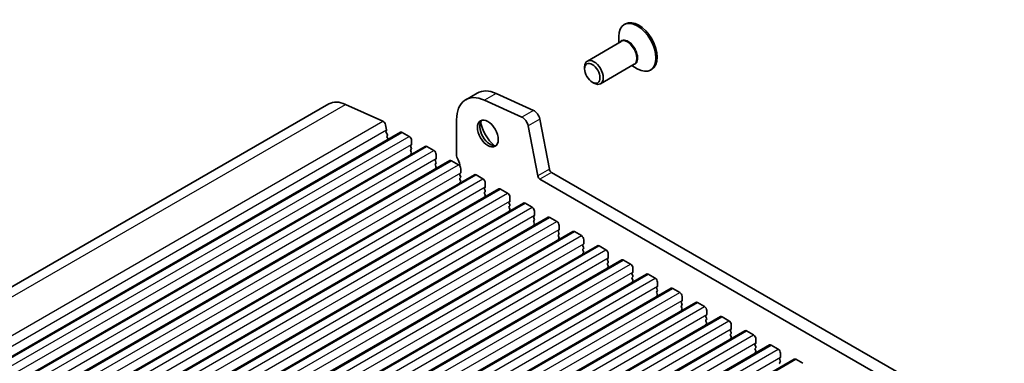
# Model space of a CAD drawing. Units: millimetres. Extents: x 29 to 4761, y 16 to 859.
# Drawn here: x 536 to 686, y 373 to 426 of the extents above; entities that cross this region are included whole.
import ezdxf

# ---------------------------------------------------------------- set-up
doc = ezdxf.new("R2010")
doc.units = ezdxf.units.MM
doc.header["$LTSCALE"] = 2
doc.layers.add('Visible (ISO)', color=7, linetype='Continuous', lineweight=35)
doc.layers.add('Visible Narrow (ISO)', color=7, linetype='Continuous', lineweight=25)

msp = doc.modelspace()

# ---------------------------------------------------------------- linework, layer by layer
at = {"layer": 'Visible (ISO)'}
for p, q in [((628.1131, 425.1009), (627.901, 424.9784)), ((627.0726, 422.1907), (627.0726, 423.1473)), ((627.4282, 422.396), (622.2895, 419.4292)), ((629.4282, 418.9319), (624.2895, 415.9651)), ((629.0726, 418.7266), (629.901, 418.2483)), ((621.8753, 418.2279), (621.8753, 418.5137)), ((632.1131, 418.1727), (631.901, 418.0502)), ((623.042, 416.2071), (623.2895, 416.0642)), ((605.5249, 414.5511), (603.7571, 413.5305)), ((608.3877, 414.4807), (614.0797, 411.9038)), ((461.2966, 342.6622), (582.9189, 412.8809)), ((585.4637, 412.8183), (591.1557, 410.2415)), ((612.3119, 410.8832), (606.6199, 413.46)), ((591.5366, 409.7144), (591.6889, 408.9216)), ((602.3592, 410.4405), (602.3592, 405.1925)), ((614.7312, 401.9258), (613.2644, 409.5654)), ((615.0322, 410.5861), (616.4989, 402.9464)), ((472.2137, 338.3585), (593.836, 408.5772)), ((591.6769, 408.8132), (591.6273, 408.7323)), ((591.6538, 408.5246), (591.7928, 408.2875)), ((591.8193, 408.0797), (591.7688, 407.9974)), ((594.086, 408.5524), (595.1467, 407.94)), ((591.7952, 407.7897), (591.9341, 407.5527)), ((595.472, 406.6336), (595.3871, 406.552)), ((595.5002, 407.3277), (595.5002, 406.7153)), ((475.9613, 336.1947), (597.5837, 406.4135)), ((595.3871, 406.356), (595.472, 406.1764)), ((595.472, 405.9804), (595.3871, 405.8988)), ((595.3871, 405.7028), (595.472, 405.5232)), ((595.472, 405.3272), (595.3871, 405.2456)), ((597.8337, 406.3887), (598.8944, 405.7763)), ((599.2479, 405.1639), (599.2479, 404.5516)), ((479.709, 334.031), (601.3314, 404.2497)), ((599.2196, 404.4699), (599.1348, 404.3883)), ((599.1348, 404.1923), (599.2196, 404.0127)), ((599.2196, 403.8167), (599.1348, 403.7351)), ((599.1348, 403.5391), (599.2196, 403.3595)), ((601.5814, 404.225), (602.642, 403.6126)), ((483.4567, 331.8673), (605.079, 402.086)), ((599.2196, 403.1635), (599.1348, 403.0819)), ((602.9673, 402.3062), (602.8824, 402.2246)), ((602.9956, 403.0002), (602.9956, 402.3879)), ((605.329, 402.0613), (606.3897, 401.4489)), ((616.842, 402.4389), (722.2365, 341.5893)), ((602.8824, 402.0286), (602.9673, 401.849)), ((602.9673, 401.653), (602.8824, 401.5714)), ((602.8824, 401.3754), (602.9673, 401.1958)), ((602.9673, 400.9998), (602.8824, 400.9182)), ((606.7432, 400.8365), (606.7432, 400.2241)), ((721.5196, 339.962), (615.0742, 401.4183)), ((487.2043, 329.7036), (608.8267, 399.9223)), ((606.715, 400.1425), (606.6301, 400.0608)), ((606.6301, 399.8649), (606.715, 399.6853)), ((606.715, 399.4893), (606.6301, 399.4076)), ((606.6301, 399.2117), (606.715, 399.0321)), ((609.0767, 399.8975), (610.1373, 399.2852)), ((490.952, 327.5399), (612.5744, 397.7586)), ((606.715, 398.8361), (606.6301, 398.7544)), ((610.4626, 397.9788), (610.3778, 397.8971)), ((610.3778, 397.7012), (610.4626, 397.5215)), ((610.4909, 398.6728), (610.4909, 398.0604)), ((612.8244, 397.7338), (613.885, 397.1215)), ((610.4626, 397.3256), (610.3778, 397.2439)), ((610.3778, 397.048), (610.4626, 396.8683)), ((610.4626, 396.6724), (610.3778, 396.5907)), ((614.2386, 396.5091), (614.2386, 395.8967)), ((494.6997, 325.3762), (616.322, 395.5949)), ((614.2103, 395.8151), (614.1254, 395.7334)), ((614.1254, 395.5375), (614.2103, 395.3578)), ((614.2103, 395.1619), (614.1254, 395.0802)), ((614.1254, 394.8843), (614.2103, 394.7046)), ((616.572, 395.5701), (617.6327, 394.9577)), ((498.4473, 323.2125), (620.0697, 393.4312)), ((614.2103, 394.5087), (614.1254, 394.427)), ((617.9579, 393.6513), (617.8731, 393.5697)), ((617.8731, 393.3737), (617.9579, 393.1941)), ((617.9862, 394.3454), (617.9862, 393.733)), ((620.3197, 393.4064), (621.3803, 392.794)), ((617.9579, 392.9981), (617.8731, 392.9165)), ((617.8731, 392.7205), (617.9579, 392.5409)), ((617.9579, 392.3449), (617.8731, 392.2633)), ((621.7339, 392.1816), (621.7339, 391.5693)), ((502.195, 321.0487), (623.8174, 391.2674)), ((621.7056, 391.4876), (621.6208, 391.406)), ((621.6208, 391.21), (621.7056, 391.0304)), ((621.7056, 390.8344), (621.6208, 390.7528)), ((621.6208, 390.5568), (621.7056, 390.3772)), ((621.7056, 390.1812), (621.6208, 390.0996)), ((624.0674, 391.2427), (625.128, 390.6303)), ((505.9427, 318.885), (627.565, 389.1037)), ((625.4533, 389.3239), (625.3684, 389.2423)), ((625.3684, 389.0463), (625.4533, 388.8667)), ((625.4533, 388.6707), (625.3684, 388.5891)), ((625.4816, 390.0179), (625.4816, 389.4056)), ((627.815, 389.079), (628.8757, 388.4666)), ((625.3684, 388.3931), (625.4533, 388.2135)), ((625.4533, 388.0175), (625.3684, 387.9359)), ((629.2009, 387.1602), (629.1161, 387.0785)), ((629.2292, 387.8542), (629.2292, 387.2418)), ((509.6903, 316.7213), (631.3127, 386.94)), ((629.1161, 386.8826), (629.2009, 386.703)), ((629.2009, 386.507), (629.1161, 386.4253)), ((629.1161, 386.2294), (629.2009, 386.0498)), ((629.2009, 385.8538), (629.1161, 385.7722)), ((631.5627, 386.9152), (632.6233, 386.3029)), ((632.9769, 385.6905), (632.9769, 385.0781)), ((513.438, 314.5576), (635.0603, 384.7763)), ((632.9486, 384.9965), (632.8638, 384.9148)), ((632.8638, 384.7189), (632.9486, 384.5392)), ((632.9486, 384.3433), (632.8638, 384.2616)), ((632.8638, 384.0657), (632.9486, 383.886)), ((635.3103, 384.7515), (636.371, 384.1392)), ((517.1856, 312.3939), (638.808, 382.6126)), ((632.9486, 383.6901), (632.8638, 383.6084)), ((636.6963, 382.8328), (636.6114, 382.7511)), ((636.6114, 382.5552), (636.6963, 382.3755)), ((636.7246, 383.5268), (636.7246, 382.9144)), ((639.058, 382.5878), (640.1187, 381.9754)), ((636.6963, 382.1796), (636.6114, 382.0979)), ((636.6114, 381.902), (636.6963, 381.7223)), ((636.6963, 381.5264), (636.6114, 381.4447)), ((640.4722, 381.3631), (640.4722, 380.7507)), ((520.9333, 310.2302), (642.5557, 380.4489)), ((640.4439, 380.669), (640.3591, 380.5874)), ((640.3591, 380.3914), (640.4439, 380.2118)), ((640.4439, 380.0159), (640.3591, 379.9342)), ((640.3591, 379.7382), (640.4439, 379.5586)), ((642.8057, 380.4241), (643.8663, 379.8117)), ((524.681, 308.0664), (646.3033, 378.2851)), ((640.4439, 379.3627), (640.3591, 379.281)), ((644.1916, 378.5053), (644.1068, 378.4237)), ((644.1068, 378.2277), (644.1916, 378.0481)), ((644.2199, 379.1994), (644.2199, 378.587)), ((646.5533, 378.2604), (647.614, 377.648)), ((644.1916, 377.8521), (644.1068, 377.7705)), ((644.1068, 377.5745), (644.1916, 377.3949)), ((644.1916, 377.1989), (644.1068, 377.1173)), ((647.9676, 377.0356), (647.9676, 376.4233)), ((528.4286, 305.9027), (650.051, 376.1214)), ((647.9393, 376.3416), (647.8544, 376.26)), ((647.8544, 376.064), (647.9393, 375.8844)), ((647.9393, 375.6884), (647.8544, 375.6068)), ((647.8544, 375.4108), (647.9393, 375.2312)), ((647.9393, 375.0352), (647.8544, 374.9536)), ((650.301, 376.0967), (651.3617, 375.4843)), ((532.1763, 303.739), (653.7987, 373.9577)), ((651.6869, 374.1779), (651.6021, 374.0963)), ((651.6021, 373.9003), (651.6869, 373.7207)), ((651.7152, 374.8719), (651.7152, 374.2595)), ((654.0487, 373.933), (655.1093, 373.3206)), ((651.6869, 373.5247), (651.6021, 373.4431))]:
    msp.add_line(p, q, dxfattribs=at)
for centre, major_axis, start_param, end_param in [((629.901, 421.5143), (2, -3.4641), 5.49778714, 10.21017612), ((630.1131, 421.6368), (2, -3.4641), 0, 3.14159265), ((623.2895, 417.6972), (1, -1.7321), 5.49778714, 10.21017612), ((607.1321, 407.6848), (-3.375, 5.8457), 5.6053067, 7.06858347), ((608.8999, 408.7054), (-3.375, 5.8457), 5.6053067, 6.28318531), ((585.9189, 407.6848), (-3, 5.1962), 5.6053067, 6.28318531), ((614.1746, 410.8343), (0.625, -1.0825), 1.02974426, 2.46371405), ((591.1936, 409.8137), (0.25, -0.433), 1.02974426, 2.46371405), ((607.4857, 408.5728), (1.125, -1.9486), 3.29938143, 6.12539653), ((608.8999, 409.3893), (2.125, -3.6806), 4.20390758, 5.22087038), ((612.4068, 409.8137), (-0.625, 1.0825), 4.17133691, 5.6053067), ((591.7527, 408.5843), (-0.1, 0.1732), 0.30412677, 1.58209427), ((591.5516, 408.9613), (0.1, -0.1732), 0.30302401, 1.02974426), ((591.694, 408.2278), (0.1, -0.1732), 0.30333218, 1.58209427), ((594.086, 408.1442), (-0.25, 0.433), 5.49778714, 6.28318531), ((591.8941, 407.8494), (-0.1, 0.1732), 0.30333218, 1.58209427), ((591.8353, 407.493), (0.1, -0.1732), 1.25850115, 1.58209427), ((595.1467, 407.5318), (0.25, -0.433), 0.78539816, 2.35619449), ((595.5002, 406.3887), (-0.1, 0.1732), 0.14189705, 1.42889927), ((595.3588, 406.7969), (0.1, -0.1732), 0.14189705, 0.78539816), ((595.5002, 405.7355), (-0.1, 0.1732), 0.14189705, 1.42889927), ((595.5002, 405.0823), (-0.1, 0.1732), 0.14189705, 0.98188466), ((595.3588, 406.1437), (0.1, -0.1732), 0.14189705, 1.42889927), ((595.3588, 405.4905), (0.1, -0.1732), 0.14189705, 1.42889927), ((597.8337, 405.9804), (-0.25, 0.433), 5.49778714, 6.28318531), ((598.8944, 405.3681), (0.25, -0.433), 0.78539816, 2.35619449), ((603.2431, 404.6822), (0.625, -1.0825), 3.92699082, 4.69398482), ((599.2479, 404.225), (-0.1, 0.1732), 0.14189705, 1.42889927), ((599.2479, 403.5718), (-0.1, 0.1732), 0.14189705, 1.42889927), ((599.1065, 404.6332), (0.1, -0.1732), 0.14189705, 0.78539816), ((599.1065, 403.98), (0.1, -0.1732), 0.14189705, 1.42889927), ((601.5814, 403.8167), (-0.25, 0.433), 5.49778714, 6.28318531), ((601.9703, 404.0004), (0.625, -1.0825), 0.70756783, 1.55239217), ((602.642, 403.2044), (0.25, -0.433), 0.78539816, 2.35619449), ((599.2479, 402.9186), (-0.1, 0.1732), 0.14189705, 0.98188466), ((599.1065, 403.3268), (0.1, -0.1732), 0.14189705, 1.42889927), ((602.9956, 402.0613), (-0.1, 0.1732), 0.14189705, 1.42889927), ((602.8541, 402.4695), (0.1, -0.1732), 0.14189705, 0.78539816), ((605.329, 401.653), (-0.25, 0.433), 5.49778714, 6.28318531), ((616.842, 402.8471), (0.25, -0.433), 4.17133691, 5.49778714), ((602.9956, 401.4081), (-0.1, 0.1732), 0.14189705, 1.42889927), ((602.9956, 400.7549), (-0.1, 0.1732), 0.14189705, 0.98188466), ((602.8541, 401.8163), (0.1, -0.1732), 0.14189705, 1.42889927), ((602.8541, 401.1631), (0.1, -0.1732), 0.14189705, 1.42889927), ((606.3897, 401.0406), (0.25, -0.433), 0.78539816, 2.35619449), ((615.0742, 401.8265), (-0.25, 0.433), 1.02974426, 2.35619449), ((606.7432, 399.8975), (-0.1, 0.1732), 0.14189705, 1.42889927), ((606.7432, 399.2443), (-0.1, 0.1732), 0.14189705, 1.42889927), ((606.6018, 400.3058), (0.1, -0.1732), 0.14189705, 0.78539816), ((606.6018, 399.6526), (0.1, -0.1732), 0.14189705, 1.42889927), ((609.0767, 399.4893), (-0.25, 0.433), 5.49778714, 6.28318531), ((610.1373, 398.8769), (0.25, -0.433), 0.78539816, 2.35619449), ((606.7432, 398.5911), (-0.1, 0.1732), 0.14189705, 0.98188466), ((606.6018, 398.9994), (0.1, -0.1732), 0.14189705, 1.42889927), ((610.4909, 397.7338), (-0.1, 0.1732), 0.14189705, 1.42889927), ((610.3495, 398.1421), (0.1, -0.1732), 0.14189705, 0.78539816), ((612.8244, 397.3256), (-0.25, 0.433), 5.49778714, 6.28318531), ((610.4909, 397.0806), (-0.1, 0.1732), 0.14189705, 1.42889927), ((610.4909, 396.4274), (-0.1, 0.1732), 0.14189705, 0.98188466), ((610.3495, 397.4889), (0.1, -0.1732), 0.14189705, 1.42889927), ((610.3495, 396.8357), (0.1, -0.1732), 0.14189705, 1.42889927), ((613.885, 396.7132), (0.25, -0.433), 0.78539816, 2.35619449), ((614.2386, 395.5701), (-0.1, 0.1732), 0.14189705, 1.42889927), ((614.2386, 394.9169), (-0.1, 0.1732), 0.14189705, 1.42889927), ((614.0971, 395.9784), (0.1, -0.1732), 0.14189705, 0.78539816), ((614.0971, 395.3252), (0.1, -0.1732), 0.14189705, 1.42889927), ((614.0971, 394.672), (0.1, -0.1732), 0.14189705, 1.42889927), ((616.572, 395.1619), (-0.25, 0.433), 5.49778714, 6.28318531), ((617.6327, 394.5495), (0.25, -0.433), 0.78539816, 2.35619449), ((614.2386, 394.2637), (-0.1, 0.1732), 0.14189705, 0.98188466), ((617.9862, 393.4064), (-0.1, 0.1732), 0.14189705, 1.42889927), ((617.8448, 393.8146), (0.1, -0.1732), 0.14189705, 0.78539816), ((617.8448, 393.1614), (0.1, -0.1732), 0.14189705, 1.42889927), ((620.3197, 392.9981), (-0.25, 0.433), 5.49778714, 6.28318531), ((617.9862, 392.7532), (-0.1, 0.1732), 0.14189705, 1.42889927), ((617.9862, 392.1), (-0.1, 0.1732), 0.14189705, 0.98188466), ((617.8448, 392.5082), (0.1, -0.1732), 0.14189705, 1.42889927), ((621.3803, 392.3858), (0.25, -0.433), 0.78539816, 2.35619449), ((621.5925, 391.6509), (0.1, -0.1732), 0.14189705, 0.78539816), ((621.7339, 391.2427), (-0.1, 0.1732), 0.14189705, 1.42889927), ((621.7339, 390.5895), (-0.1, 0.1732), 0.14189705, 1.42889927), ((621.7339, 389.9363), (-0.1, 0.1732), 0.14189705, 0.98188466), ((621.5925, 390.9977), (0.1, -0.1732), 0.14189705, 1.42889927), ((621.5925, 390.3445), (0.1, -0.1732), 0.14189705, 1.42889927), ((624.0674, 390.8344), (-0.25, 0.433), 5.49778714, 6.28318531), ((625.128, 390.2221), (0.25, -0.433), 0.78539816, 2.35619449), ((625.4816, 389.079), (-0.1, 0.1732), 0.14189705, 1.42889927), ((625.4816, 388.4258), (-0.1, 0.1732), 0.14189705, 1.42889927), ((625.3401, 389.4872), (0.1, -0.1732), 0.14189705, 0.78539816), ((625.3401, 388.834), (0.1, -0.1732), 0.14189705, 1.42889927), ((627.815, 388.6707), (-0.25, 0.433), 5.49778714, 6.28318531), ((625.4816, 387.7726), (-0.1, 0.1732), 0.14189705, 0.98188466), ((625.3401, 388.1808), (0.1, -0.1732), 0.14189705, 1.42889927), ((628.8757, 388.0583), (0.25, -0.433), 0.78539816, 2.35619449), ((629.2292, 386.9152), (-0.1, 0.1732), 0.14189705, 1.42889927), ((629.0878, 387.3235), (0.1, -0.1732), 0.14189705, 0.78539816), ((629.2292, 386.262), (-0.1, 0.1732), 0.14189705, 1.42889927), ((629.2292, 385.6089), (-0.1, 0.1732), 0.14189705, 0.98188466), ((629.0878, 386.6703), (0.1, -0.1732), 0.14189705, 1.42889927), ((629.0878, 386.0171), (0.1, -0.1732), 0.14189705, 1.42889927), ((631.5627, 386.507), (-0.25, 0.433), 5.49778714, 6.28318531), ((632.6233, 385.8946), (0.25, -0.433), 0.78539816, 2.35619449), ((632.9769, 384.7515), (-0.1, 0.1732), 0.14189705, 1.42889927), ((632.9769, 384.0983), (-0.1, 0.1732), 0.14189705, 1.42889927), ((632.8355, 385.1598), (0.1, -0.1732), 0.14189705, 0.78539816), ((632.8355, 384.5066), (0.1, -0.1732), 0.14189705, 1.42889927), ((635.3103, 384.3433), (-0.25, 0.433), 5.49778714, 6.28318531), ((636.371, 383.7309), (0.25, -0.433), 0.78539816, 2.35619449), ((632.9769, 383.4451), (-0.1, 0.1732), 0.14189705, 0.98188466), ((632.8355, 383.8534), (0.1, -0.1732), 0.14189705, 1.42889927), ((636.7246, 382.5878), (-0.1, 0.1732), 0.14189705, 1.42889927), ((636.5831, 382.9961), (0.1, -0.1732), 0.14189705, 0.78539816), ((639.058, 382.1796), (-0.25, 0.433), 5.49778714, 6.28318531), ((636.7246, 381.9346), (-0.1, 0.1732), 0.14189705, 1.42889927), ((636.7246, 381.2814), (-0.1, 0.1732), 0.14189705, 0.98188466), ((636.5831, 382.3429), (0.1, -0.1732), 0.14189705, 1.42889927), ((636.5831, 381.6897), (0.1, -0.1732), 0.14189705, 1.42889927), ((640.1187, 381.5672), (0.25, -0.433), 0.78539816, 2.35619449), ((640.4722, 380.4241), (-0.1, 0.1732), 0.14189705, 1.42889927), ((640.4722, 379.7709), (-0.1, 0.1732), 0.14189705, 1.42889927), ((640.3308, 380.8323), (0.1, -0.1732), 0.14189705, 0.78539816), ((640.3308, 380.1791), (0.1, -0.1732), 0.14189705, 1.42889927), ((640.3308, 379.526), (0.1, -0.1732), 0.14189705, 1.42889927), ((642.8057, 380.0159), (-0.25, 0.433), 5.49778714, 6.28318531), ((643.8663, 379.4035), (0.25, -0.433), 0.78539816, 2.35619449), ((640.4722, 379.1177), (-0.1, 0.1732), 0.14189705, 0.98188466), ((644.2199, 378.2604), (-0.1, 0.1732), 0.14189705, 1.42889927), ((644.0785, 378.6686), (0.1, -0.1732), 0.14189705, 0.78539816), ((644.0785, 378.0154), (0.1, -0.1732), 0.14189705, 1.42889927), ((646.5533, 377.8521), (-0.25, 0.433), 5.49778714, 6.28318531), ((644.2199, 377.6072), (-0.1, 0.1732), 0.14189705, 1.42889927), ((644.2199, 376.954), (-0.1, 0.1732), 0.14189705, 0.98188466), ((644.0785, 377.3622), (0.1, -0.1732), 0.14189705, 1.42889927), ((647.614, 377.2398), (0.25, -0.433), 0.78539816, 2.35619449), ((647.9676, 376.0967), (-0.1, 0.1732), 0.14189705, 1.42889927), ((647.9676, 375.4435), (-0.1, 0.1732), 0.14189705, 1.42889927), ((647.8261, 376.5049), (0.1, -0.1732), 0.14189705, 0.78539816), ((647.8261, 375.8517), (0.1, -0.1732), 0.14189705, 1.42889927), ((647.8261, 375.1985), (0.1, -0.1732), 0.14189705, 1.42889927), ((650.301, 375.6884), (-0.25, 0.433), 5.49778714, 6.28318531), ((651.3617, 375.076), (0.25, -0.433), 0.78539816, 2.35619449), ((647.9676, 374.7903), (-0.1, 0.1732), 0.14189705, 0.98188466), ((651.7152, 373.933), (-0.1, 0.1732), 0.14189705, 1.42889927), ((651.5738, 374.3412), (0.1, -0.1732), 0.14189705, 0.78539816), ((651.5738, 373.688), (0.1, -0.1732), 0.14189705, 1.42889927), ((654.0487, 373.5247), (-0.25, 0.433), 5.49778714, 6.28318531), ((651.7152, 373.2798), (-0.1, 0.1732), 0.14189705, 1.42889927)]:
    msp.add_ellipse(centre, major_axis=major_axis, ratio=0.57735027, start_param=start_param, end_param=end_param, dxfattribs=at)
for centre, major_axis in [((623.042, 417.5543), (0.825, -1.4289)), ((607.1321, 408.3687), (-1.125, 1.9486))]:
    msp.add_ellipse(centre, major_axis=major_axis, ratio=0.57735027, dxfattribs=at)
at = {"layer": 'Visible Narrow (ISO)'}
for p, q in [((608.3877, 414.4807), (606.6199, 413.46)), ((463.8413, 342.5996), (585.4637, 412.8183)), ((614.0797, 411.9038), (612.3119, 410.8832)), ((469.5333, 340.0228), (591.1557, 410.2415)), ((615.0322, 410.5861), (613.2644, 409.5654)), ((470.0665, 338.7029), (591.6889, 408.9216)), ((472.4637, 338.3337), (594.086, 408.5524)), ((473.5243, 337.7213), (595.1467, 407.94)), ((473.8779, 336.4966), (595.5002, 406.7153)), ((476.2113, 336.17), (597.8337, 406.3887)), ((477.272, 335.5576), (598.8944, 405.7763)), ((477.6255, 334.3329), (599.2479, 404.5516)), ((479.959, 334.0063), (601.5814, 404.225)), ((481.0197, 333.3939), (602.642, 403.6126)), ((481.3732, 332.1692), (602.9956, 402.3879)), ((483.7067, 331.8426), (605.329, 402.0613)), ((616.4989, 402.9464), (614.7312, 401.9258)), ((616.842, 402.4389), (615.0742, 401.4183)), ((484.7673, 331.2302), (606.3897, 401.4489)), ((485.1209, 330.0054), (606.7432, 400.2241)), ((487.4543, 329.6788), (609.0767, 399.8975)), ((488.515, 329.0665), (610.1373, 399.2852)), ((488.8685, 327.8417), (610.4909, 398.0604)), ((491.202, 327.5151), (612.8244, 397.7338)), ((492.2626, 326.9027), (613.885, 397.1215)), ((492.6162, 325.678), (614.2386, 395.8967)), ((494.9497, 325.3514), (616.572, 395.5701)), ((496.0103, 324.739), (617.6327, 394.9577)), ((496.3639, 323.5143), (617.9862, 393.733)), ((498.6973, 323.1877), (620.3197, 393.4064)), ((499.758, 322.5753), (621.3803, 392.794)), ((500.1115, 321.3506), (621.7339, 391.5693)), ((502.445, 321.024), (624.0674, 391.2427)), ((503.5056, 320.4116), (625.128, 390.6303)), ((503.8592, 319.1869), (625.4816, 389.4056)), ((506.1927, 318.8603), (627.815, 389.079)), ((507.2533, 318.2479), (628.8757, 388.4666)), ((507.6069, 317.0231), (629.2292, 387.2418)), ((509.9403, 316.6965), (631.5627, 386.9152)), ((511.001, 316.0842), (632.6233, 386.3029)), ((511.3545, 314.8594), (632.9769, 385.0781)), ((513.688, 314.5328), (635.3103, 384.7515)), ((514.7486, 313.9205), (636.371, 384.1392)), ((515.1022, 312.6957), (636.7246, 382.9144)), ((517.4356, 312.3691), (639.058, 382.5878)), ((518.4963, 311.7567), (640.1187, 381.9754)), ((518.8499, 310.532), (640.4722, 380.7507)), ((521.1833, 310.2054), (642.8057, 380.4241)), ((522.244, 309.593), (643.8663, 379.8117)), ((522.5975, 308.3683), (644.2199, 378.587)), ((524.931, 308.0417), (646.5533, 378.2604)), ((525.9916, 307.4293), (647.614, 377.648)), ((526.3452, 306.2046), (647.9676, 376.4233)), ((528.6786, 305.878), (650.301, 376.0967)), ((529.7393, 305.2656), (651.3617, 375.4843)), ((530.0929, 304.0408), (651.7152, 374.2595)), ((532.4263, 303.7142), (654.0487, 373.933))]:
    msp.add_line(p, q, dxfattribs=at)
for centre, major_axis, start_param, end_param in [((628.5282, 420.7217), (1.0293, -1.7828), 6.04405414, 9.66390913), ((628.4282, 420.664), (-1, 1.7321), 3.14159265, 6.28318531)]:
    msp.add_ellipse(centre, major_axis=major_axis, ratio=0.57735027, start_param=start_param, end_param=end_param, dxfattribs=at)

doc.saveas('drawing.dxf')
